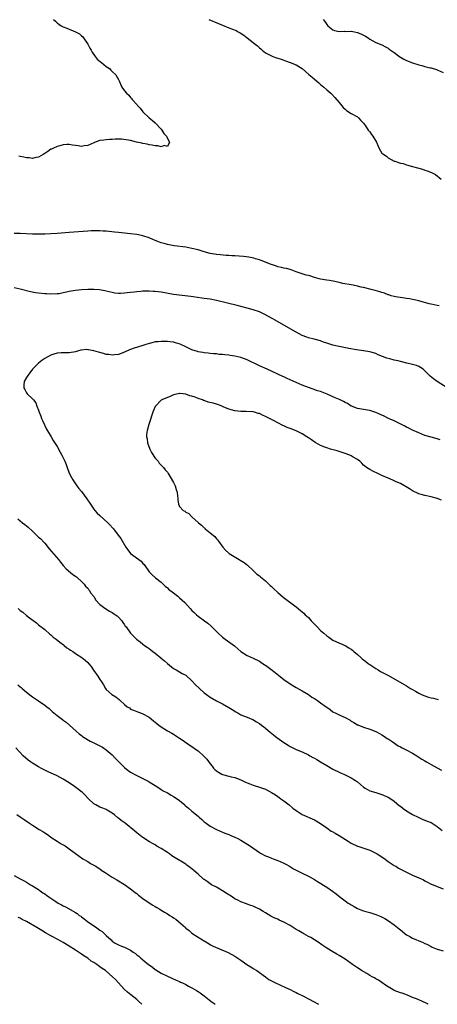
# Model space of a CAD drawing. Units: inches. Extents: x 2622000 to 2625000, y 1503000 to 1506000.
# Drawn here: x 2623711 to 2623847, y 1503000 to 1503321 of the extents above; entities that cross this region are included whole.
import ezdxf

# ---------------------------------------------------------------- set-up
doc = ezdxf.new("R2010")
doc.units = ezdxf.units.IN
doc.header["$MEASUREMENT"] = 0
doc.layers.add('LD26221503_10ft', color=73, linetype='Continuous')

msp = doc.modelspace()

# ---------------------------------------------------------------- linework, layer by layer
at = {"layer": 'LD26221503_10ft'}
for points, elevation in [([(2623721.82, 1503321), (2623722.47, 1503320.47), (2623723, 1503319.96), (2623723.54, 1503319.54), (2623724.36, 1503319), (2623725, 1503318.64), (2623726.15, 1503318.15), (2623729, 1503317.02), (2623730.3, 1503316.3), (2623731, 1503315.74), (2623731.39, 1503315.39), (2623731.67, 1503315), (2623733, 1503312.98), (2623733.73, 1503311.73), (2623734.09, 1503311), (2623734.42, 1503310.42), (2623735.48, 1503309), (2623736.12, 1503308.12), (2623737.2, 1503307.2), (2623737.47, 1503307), (2623739, 1503305.73), (2623740.07, 1503305), (2623740.51, 1503304.51), (2623741, 1503304.05), (2623742.19, 1503303), (2623743, 1503301.48), (2623743.32, 1503301), (2623743.77, 1503299.77), (2623744.16, 1503299), (2623745, 1503297.82), (2623745.61, 1503297), (2623746.37, 1503296.37), (2623747, 1503295.65), (2623747.32, 1503295.32), (2623747.54, 1503295), (2623749.19, 1503293.19), (2623749.29, 1503293), (2623750.15, 1503292.15), (2623750.97, 1503290.97), (2623753.09, 1503289), (2623754.11, 1503288.11), (2623755, 1503287.3), (2623757, 1503285.26), (2623757.23, 1503285), (2623757.81, 1503283.81), (2623758.68, 1503283), (2623759, 1503282.23), (2623759.68, 1503281), (2623759, 1503279.63), (2623757.94, 1503279.94), (2623757, 1503279.52), (2623755.85, 1503279.85), (2623755, 1503279.79), (2623754.06, 1503280.06), (2623753, 1503280.12), (2623752.35, 1503280.35), (2623751, 1503280.56), (2623750.68, 1503280.68), (2623748.92, 1503281.08), (2623747, 1503281.56), (2623746.31, 1503281.69), (2623743.98, 1503282.02), (2623743, 1503281.98), (2623741.97, 1503282.03), (2623741, 1503281.86), (2623740.1, 1503281.9), (2623739, 1503281.76), (2623738.26, 1503281.74), (2623737, 1503281.6), (2623735.42, 1503281), (2623735, 1503280.87), (2623733, 1503279.99), (2623731.84, 1503279.84), (2623731, 1503279.67), (2623729.84, 1503279.84), (2623729, 1503279.94), (2623728.09, 1503280.09), (2623727, 1503280.25), (2623726.24, 1503280.24), (2623725, 1503280.14), (2623723.86, 1503279.86), (2623723, 1503279.62), (2623721.59, 1503279), (2623721.19, 1503278.81), (2623721, 1503278.71), (2623719.97, 1503278.03), (2623719, 1503277.34), (2623718.44, 1503277), (2623717, 1503276.19), (2623716.05, 1503276.05), (2623715, 1503275.76), (2623713.92, 1503275.92), (2623713, 1503275.93), (2623712.17, 1503276.17), (2623711, 1503276.4), (2623710.51, 1503276.51)], 8020), ([(2623772.53, 1503321), (2623775.72, 1503319.72), (2623777, 1503319.16), (2623779, 1503318.34), (2623781.4, 1503317.4), (2623782.1, 1503317), (2623782.69, 1503316.69), (2623783.92, 1503315.92), (2623785, 1503315.06), (2623787, 1503313.55), (2623787.64, 1503313), (2623788.39, 1503312.39), (2623789, 1503311.77), (2623789.43, 1503311.43), (2623789.91, 1503311), (2623791, 1503310.18), (2623793, 1503309.14), (2623793.35, 1503309), (2623794.58, 1503308.58), (2623795, 1503308.41), (2623796.07, 1503308.07), (2623797, 1503307.73), (2623797.56, 1503307.56), (2623799.03, 1503307.03), (2623801, 1503306.25), (2623803, 1503305), (2623804.1, 1503304.1), (2623805.14, 1503303.14), (2623806.24, 1503302.24), (2623807, 1503301.57), (2623808.41, 1503300.41), (2623809, 1503299.85), (2623810.05, 1503299), (2623811, 1503298.15), (2623812.34, 1503297), (2623812.67, 1503296.67), (2623813.61, 1503295.61), (2623815, 1503293.93), (2623816.35, 1503292.35), (2623817, 1503291.76), (2623817.41, 1503291.41), (2623819, 1503290.41), (2623821, 1503289.29), (2623821.35, 1503289), (2623822.15, 1503288.15), (2623823, 1503287.22), (2623823.61, 1503286.39), (2623824.55, 1503285), (2623824.7, 1503284.7), (2623825, 1503284.39), (2623825.58, 1503283.58), (2623826.07, 1503283), (2623827.2, 1503281), (2623827.74, 1503279.74), (2623828.11, 1503279), (2623829, 1503277.5), (2623829.26, 1503277.26), (2623830.43, 1503276.43), (2623831, 1503275.91), (2623833, 1503274.84), (2623833.18, 1503274.82), (2623835, 1503274.2), (2623835.96, 1503274.04), (2623837, 1503273.66), (2623839, 1503273.08), (2623840.64, 1503272.64), (2623841, 1503272.52), (2623842.21, 1503272.21), (2623843, 1503271.92), (2623843.72, 1503271.72), (2623845.15, 1503271.15), (2623846.47, 1503270.47), (2623848.27, 1503269)], 8030), ([(2623809.82, 1503321), (2623810.36, 1503320.36), (2623811, 1503319.38), (2623811.35, 1503319), (2623813, 1503317.63), (2623813.46, 1503317.46), (2623815, 1503317.06), (2623816.83, 1503317.17), (2623817, 1503317.15), (2623818.81, 1503317.19), (2623819, 1503317.17), (2623820.02, 1503317), (2623821, 1503316.81), (2623822.28, 1503316.28), (2623823, 1503315.89), (2623823.59, 1503315.59), (2623824.49, 1503315), (2623825, 1503314.63), (2623827, 1503313.55), (2623829, 1503312.73), (2623830.11, 1503312.11), (2623831, 1503311.69), (2623831.39, 1503311.39), (2623833, 1503310.25), (2623834.84, 1503308.84), (2623835, 1503308.77), (2623836.08, 1503308.08), (2623837, 1503307.69), (2623839, 1503306.95), (2623841, 1503306.28), (2623842.02, 1503305.98), (2623843, 1503305.75), (2623844.68, 1503305.32), (2623845, 1503305.27), (2623846.75, 1503304.75), (2623847, 1503304.66), (2623849, 1503303.77)], 8040), ([(2623847.68, 1503227.68), (2623847, 1503227.79), (2623845.98, 1503227.98), (2623845, 1503228.22), (2623844.35, 1503228.35), (2623841, 1503229.33), (2623840.58, 1503229.42), (2623839, 1503229.8), (2623837.97, 1503229.97), (2623837, 1503230.11), (2623835.75, 1503230.25), (2623833.39, 1503230.61), (2623833, 1503230.7), (2623831.95, 1503231), (2623831.23, 1503231.23), (2623831, 1503231.27), (2623829.79, 1503231.79), (2623829, 1503232.02), (2623828.29, 1503232.29), (2623826.73, 1503232.73), (2623825.48, 1503233), (2623823, 1503233.62), (2623822.24, 1503233.76), (2623821, 1503234.11), (2623819.63, 1503234.37), (2623819, 1503234.52), (2623816.25, 1503235), (2623815, 1503235.31), (2623813.62, 1503235.62), (2623811.91, 1503235.91), (2623811, 1503236), (2623810.2, 1503236.2), (2623809, 1503236.37), (2623808.54, 1503236.54), (2623807, 1503236.92), (2623805.42, 1503237.42), (2623805, 1503237.53), (2623804.27, 1503237.73), (2623803, 1503238.1), (2623801, 1503238.76), (2623799.37, 1503239.37), (2623799, 1503239.48), (2623797.81, 1503239.81), (2623797, 1503240.01), (2623796.22, 1503240.22), (2623795, 1503240.44), (2623794.62, 1503240.62), (2623793.28, 1503241), (2623792.87, 1503241.13), (2623791, 1503241.94), (2623789.58, 1503242.42), (2623789, 1503242.66), (2623787.75, 1503243), (2623787.19, 1503243.19), (2623785.58, 1503243.58), (2623783.82, 1503243.82), (2623781, 1503244.03), (2623780.04, 1503244.04), (2623779, 1503244.12), (2623778.13, 1503244.13), (2623776.27, 1503244.27), (2623775, 1503244.42), (2623773, 1503244.8), (2623771, 1503245.32), (2623769, 1503245.89), (2623767, 1503246.41), (2623765, 1503246.78), (2623761.26, 1503247.26), (2623759.56, 1503247.56), (2623759, 1503247.69), (2623757.97, 1503247.97), (2623757, 1503248.27), (2623756.46, 1503248.46), (2623755, 1503249.03), (2623753, 1503249.85), (2623751, 1503250.53), (2623750.6, 1503250.6), (2623749, 1503250.96), (2623747, 1503251.18), (2623745, 1503251.35), (2623743, 1503251.57), (2623741.73, 1503251.73), (2623739, 1503252.03), (2623738.07, 1503252.07), (2623737, 1503252.16), (2623736.14, 1503252.14), (2623735, 1503252.17), (2623734.11, 1503252.11), (2623733, 1503252.07), (2623727, 1503251.56), (2623723, 1503251.25), (2623721, 1503251.14), (2623719, 1503251.07), (2623717, 1503251.03), (2623715, 1503251.05), (2623711, 1503251.26), (2623709, 1503251.26)], 8030), ([(2623850.25, 1503201), (2623847, 1503203.06), (2623845.84, 1503203.84), (2623844.72, 1503204.72), (2623844.47, 1503205), (2623843, 1503206.46), (2623842.41, 1503207), (2623841.62, 1503207.62), (2623841, 1503207.91), (2623840.23, 1503208.23), (2623839, 1503208.58), (2623837.15, 1503209), (2623835, 1503209.54), (2623834.26, 1503209.74), (2623833, 1503210.01), (2623831.61, 1503210.39), (2623830.61, 1503210.61), (2623829.17, 1503211.17), (2623827.76, 1503211.76), (2623827, 1503212.1), (2623825, 1503212.72), (2623823, 1503213.03), (2623820.64, 1503213.36), (2623818.21, 1503213.79), (2623814.53, 1503214.53), (2623813, 1503214.91), (2623811.39, 1503215.39), (2623811, 1503215.53), (2623809.88, 1503215.88), (2623809, 1503216.26), (2623806.87, 1503216.87), (2623805, 1503217.31), (2623804.52, 1503217.48), (2623803, 1503218.06), (2623801, 1503219.09), (2623798.49, 1503220.49), (2623794.16, 1503223), (2623793.41, 1503223.41), (2623793, 1503223.66), (2623790.84, 1503224.84), (2623789, 1503225.69), (2623787, 1503226.39), (2623785, 1503226.97), (2623783.4, 1503227.4), (2623781.8, 1503227.8), (2623778.57, 1503228.57), (2623775, 1503229.39), (2623773, 1503229.81), (2623771, 1503230.13), (2623770.22, 1503230.22), (2623767.37, 1503230.63), (2623766.69, 1503230.69), (2623761, 1503231.43), (2623757, 1503232.09), (2623755, 1503232.35), (2623754.37, 1503232.37), (2623753, 1503232.47), (2623752.43, 1503232.43), (2623751, 1503232.44), (2623750.35, 1503232.35), (2623749, 1503232.29), (2623748.14, 1503232.14), (2623747, 1503232.04), (2623745.88, 1503231.88), (2623745, 1503231.8), (2623743.75, 1503231.75), (2623743, 1503231.76), (2623741.87, 1503231.87), (2623741, 1503232), (2623739, 1503232.43), (2623738.55, 1503232.55), (2623736.85, 1503232.85), (2623735, 1503233.01), (2623733, 1503233.03), (2623730.95, 1503232.95), (2623729, 1503232.72), (2623727, 1503232.34), (2623726.13, 1503232.13), (2623725, 1503231.89), (2623723.65, 1503231.65), (2623723, 1503231.56), (2623721, 1503231.47), (2623719.59, 1503231.59), (2623719, 1503231.6), (2623717, 1503231.82), (2623715.97, 1503231.97), (2623714.3, 1503232.3), (2623711, 1503233.16), (2623709, 1503233.53)], 8040), ([(2623848.02, 1503184.02), (2623847, 1503184.35), (2623845, 1503184.84), (2623843, 1503185.43), (2623841, 1503186.24), (2623839, 1503187.18), (2623837.81, 1503187.81), (2623837, 1503188.16), (2623836.47, 1503188.47), (2623834.69, 1503189.31), (2623833, 1503190.16), (2623831.15, 1503191), (2623829.7, 1503191.7), (2623829, 1503192), (2623827, 1503192.89), (2623825, 1503193.55), (2623824.31, 1503193.69), (2623821, 1503194.22), (2623819.04, 1503194.96), (2623818.96, 1503195), (2623817.8, 1503195.8), (2623817, 1503196.16), (2623816.49, 1503196.49), (2623815.35, 1503197), (2623813.75, 1503197.75), (2623811.07, 1503198.93), (2623809.52, 1503199.52), (2623809, 1503199.73), (2623808.01, 1503200.01), (2623806.5, 1503200.5), (2623805, 1503201.03), (2623803, 1503201.84), (2623801, 1503202.69), (2623799, 1503203.57), (2623798.04, 1503204.04), (2623797, 1503204.5), (2623796.67, 1503204.67), (2623791.5, 1503207), (2623789, 1503208.15), (2623785, 1503210.06), (2623783, 1503210.82), (2623781, 1503211.31), (2623779.5, 1503211.5), (2623779, 1503211.6), (2623777.69, 1503211.69), (2623777, 1503211.81), (2623775.87, 1503211.87), (2623775, 1503211.99), (2623774.07, 1503212.07), (2623773, 1503212.19), (2623772.29, 1503212.29), (2623771, 1503212.4), (2623770.52, 1503212.52), (2623769, 1503212.71), (2623768.8, 1503212.8), (2623767, 1503213.3), (2623765.91, 1503213.91), (2623765, 1503214.27), (2623763.18, 1503215.18), (2623761.66, 1503215.66), (2623761, 1503215.81), (2623759.92, 1503215.92), (2623759, 1503216.06), (2623758.02, 1503216.02), (2623757, 1503216.11), (2623755.96, 1503215.96), (2623755, 1503215.93), (2623753.55, 1503215.55), (2623753, 1503215.44), (2623751.6, 1503215), (2623750.7, 1503214.7), (2623748.11, 1503213.89), (2623746.68, 1503213.32), (2623745, 1503212.55), (2623743, 1503211.83), (2623741.7, 1503211.7), (2623741, 1503211.6), (2623739.78, 1503211.78), (2623739, 1503211.87), (2623738.11, 1503212.11), (2623737, 1503212.44), (2623736.54, 1503212.54), (2623735, 1503213.06), (2623733.31, 1503213.31), (2623733, 1503213.38), (2623732.6, 1503213.4), (2623731, 1503213.23), (2623730.8, 1503213.2), (2623730.05, 1503213), (2623729, 1503212.68), (2623727, 1503212.37), (2623726.36, 1503212.36), (2623725, 1503212.41), (2623724.33, 1503212.33), (2623723, 1503212.31), (2623721.92, 1503211.92), (2623721, 1503211.65), (2623719.74, 1503211), (2623719, 1503210.47), (2623718.08, 1503209.92), (2623717, 1503208.99), (2623715, 1503207.03), (2623714.1, 1503205.9), (2623713.44, 1503205), (2623713, 1503204.33), (2623712.3, 1503203), (2623712.19, 1503201.81), (2623712.14, 1503201), (2623712.44, 1503200.44), (2623713, 1503199.33), (2623713.27, 1503199), (2623715, 1503197.39), (2623715.35, 1503197), (2623716.09, 1503196.09), (2623716.44, 1503195), (2623717, 1503193.68), (2623717.22, 1503193), (2623717.73, 1503191.73), (2623717.98, 1503191), (2623718.27, 1503190.27), (2623718.88, 1503188.88), (2623719, 1503188.64), (2623719.51, 1503187.51), (2623721.04, 1503185), (2623721.77, 1503183.77), (2623723, 1503181.81), (2623724.01, 1503180.02), (2623724.57, 1503179), (2623725, 1503178.1), (2623725.49, 1503177), (2623725.93, 1503175.93), (2623726.26, 1503175), (2623727, 1503173.11), (2623727.72, 1503171.72), (2623728.13, 1503171), (2623729.48, 1503169), (2623730.15, 1503168.15), (2623731, 1503167.14), (2623732.75, 1503164.75), (2623733.9, 1503163), (2623735, 1503161.45), (2623735.37, 1503161), (2623736.14, 1503160.14), (2623737, 1503159.31), (2623739.54, 1503157), (2623740.27, 1503156.27), (2623741.22, 1503155.22), (2623741.39, 1503155), (2623742.96, 1503152.96), (2623743.8, 1503151.8), (2623745.46, 1503149), (2623746.12, 1503148.12), (2623747, 1503147), (2623750.44, 1503144.44), (2623751, 1503143.73), (2623751.37, 1503143.37), (2623753, 1503141.03), (2623754.04, 1503140.04), (2623755.07, 1503139.07), (2623757, 1503137.57), (2623758.3, 1503136.3), (2623759, 1503135.81), (2623759.37, 1503135.37), (2623761, 1503134.15), (2623762.43, 1503133), (2623762.74, 1503132.74), (2623763, 1503132.54), (2623764.68, 1503131), (2623766.46, 1503129), (2623767, 1503128.34), (2623767.68, 1503127.68), (2623768.45, 1503127), (2623769, 1503126.55), (2623771.12, 1503125), (2623772.22, 1503124.22), (2623773.29, 1503123.29), (2623775.6, 1503121), (2623777, 1503119.68), (2623777.37, 1503119.37), (2623777.9, 1503119), (2623780.84, 1503116.84), (2623781, 1503116.7), (2623783, 1503114.99), (2623785, 1503113.72), (2623787, 1503112.82), (2623789, 1503111.85), (2623789.5, 1503111.5), (2623790.29, 1503111), (2623790.69, 1503110.69), (2623791, 1503110.52), (2623792.77, 1503109.23), (2623794.14, 1503108.14), (2623795.29, 1503107.29), (2623797, 1503105.9), (2623799, 1503104.45), (2623799.94, 1503103.94), (2623801, 1503103.26), (2623803, 1503102.18), (2623805, 1503100.95), (2623806.16, 1503100.16), (2623807, 1503099.65), (2623807.99, 1503099), (2623809, 1503098.3), (2623810.79, 1503097), (2623811, 1503096.83), (2623812.08, 1503096.08), (2623813, 1503095.37), (2623813.23, 1503095.23), (2623813.68, 1503095), (2623814.58, 1503094.58), (2623815, 1503094.36), (2623816.2, 1503093.8), (2623817, 1503093.45), (2623818.61, 1503092.61), (2623819, 1503092.32), (2623819.86, 1503091.86), (2623821, 1503091.12), (2623821.08, 1503091.08), (2623823, 1503090.34), (2623825, 1503089.7), (2623827, 1503088.95), (2623828.23, 1503088.23), (2623829, 1503087.85), (2623829.47, 1503087.47), (2623830.29, 1503087), (2623830.7, 1503086.7), (2623831, 1503086.55), (2623832.34, 1503085.66), (2623834.28, 1503084.28), (2623835, 1503083.97), (2623835.62, 1503083.62), (2623836.92, 1503083), (2623839, 1503081.84), (2623840.36, 1503081), (2623841.96, 1503079.96), (2623843, 1503079.34), (2623843.54, 1503079), (2623845, 1503078.15), (2623847, 1503077.06), (2623848.37, 1503076.37)], 8050), ([(2623848.38, 1503164.38), (2623847, 1503164.92), (2623846.73, 1503165), (2623845, 1503165.47), (2623843, 1503165.9), (2623841.77, 1503166.23), (2623841, 1503166.42), (2623839, 1503167.34), (2623837.98, 1503167.98), (2623835, 1503169.73), (2623833.64, 1503170.36), (2623833, 1503170.67), (2623831.35, 1503171.35), (2623831, 1503171.48), (2623829, 1503172.39), (2623827.69, 1503173), (2623826.27, 1503173.73), (2623825, 1503174.34), (2623823.97, 1503175), (2623823.4, 1503175.4), (2623823, 1503175.78), (2623822.42, 1503176.42), (2623821.83, 1503177), (2623821, 1503177.58), (2623819.62, 1503178.38), (2623819, 1503178.78), (2623818.53, 1503179), (2623817, 1503179.59), (2623815, 1503180.24), (2623814.41, 1503180.41), (2623812.18, 1503181), (2623811, 1503181.37), (2623810.36, 1503181.64), (2623809, 1503182.15), (2623807.41, 1503183), (2623807.16, 1503183.16), (2623805.96, 1503183.96), (2623805, 1503184.68), (2623804.54, 1503185), (2623803, 1503185.93), (2623801, 1503186.92), (2623799, 1503187.71), (2623798.06, 1503188.06), (2623797, 1503188.53), (2623796.66, 1503188.66), (2623795, 1503189.53), (2623793.82, 1503190.18), (2623793, 1503190.61), (2623791.4, 1503191.4), (2623791, 1503191.66), (2623790.02, 1503192.02), (2623789, 1503192.56), (2623788.64, 1503192.64), (2623787.41, 1503193), (2623787, 1503193.11), (2623786.87, 1503193.13), (2623784.74, 1503193.26), (2623783, 1503193.25), (2623781, 1503193.46), (2623779, 1503194.03), (2623777.19, 1503194.81), (2623776.79, 1503195), (2623775.49, 1503195.49), (2623775, 1503195.59), (2623773.93, 1503195.93), (2623772.33, 1503196.33), (2623771, 1503196.8), (2623770.83, 1503196.83), (2623770.46, 1503197), (2623769, 1503197.49), (2623768.11, 1503197.89), (2623767, 1503198.23), (2623766.3, 1503198.3), (2623765, 1503198.91), (2623764.1, 1503199), (2623763.07, 1503199.07), (2623763, 1503199.09), (2623762.49, 1503199), (2623761, 1503198.64), (2623759.87, 1503198.13), (2623759, 1503197.85), (2623757.16, 1503197), (2623757, 1503196.9), (2623755.07, 1503195), (2623755, 1503194.86), (2623754.43, 1503193.57), (2623754.21, 1503193), (2623752.93, 1503189), (2623752.36, 1503187), (2623752.21, 1503185.79), (2623752.18, 1503185), (2623752.36, 1503184.36), (2623752.54, 1503183), (2623753.3, 1503181), (2623753.85, 1503179.85), (2623755, 1503178.05), (2623755.96, 1503177), (2623756.36, 1503176.36), (2623757, 1503175.77), (2623757.76, 1503175), (2623758.28, 1503174.28), (2623759, 1503173.42), (2623759.27, 1503173), (2623759.92, 1503171.92), (2623761, 1503170.06), (2623761.52, 1503169), (2623761.86, 1503167.86), (2623762.18, 1503167), (2623762.33, 1503165.67), (2623762.36, 1503165), (2623762.41, 1503164.41), (2623762.58, 1503163), (2623763, 1503162.27), (2623764.15, 1503161), (2623764.7, 1503160.7), (2623765, 1503160.41), (2623765.97, 1503159.97), (2623766.89, 1503159), (2623766.96, 1503158.96), (2623769, 1503157.11), (2623769.1, 1503157), (2623770.18, 1503156.18), (2623771, 1503155.29), (2623771.17, 1503155.17), (2623771.34, 1503155), (2623773, 1503153.7), (2623774.47, 1503152.47), (2623775, 1503151.78), (2623775.38, 1503151.38), (2623775.62, 1503151), (2623777.06, 1503149), (2623778, 1503148), (2623779, 1503147.09), (2623779.12, 1503147), (2623782.39, 1503145), (2623782.79, 1503144.79), (2623784.01, 1503144.01), (2623785.11, 1503143.11), (2623787, 1503141.41), (2623788.22, 1503140.22), (2623789, 1503139.7), (2623789.36, 1503139.36), (2623791, 1503138.01), (2623792.1, 1503137), (2623792.55, 1503136.55), (2623793, 1503136.15), (2623793.59, 1503135.59), (2623795, 1503134.28), (2623796.76, 1503132.76), (2623801, 1503129.55), (2623802.42, 1503128.42), (2623803.5, 1503127.5), (2623803.98, 1503127), (2623805, 1503126.05), (2623805.52, 1503125.52), (2623805.91, 1503125), (2623806.46, 1503124.46), (2623807, 1503123.87), (2623807.44, 1503123.44), (2623807.82, 1503123), (2623809, 1503121.9), (2623810.01, 1503121), (2623811, 1503120.14), (2623811.68, 1503119.68), (2623812.55, 1503119), (2623813, 1503118.71), (2623814.15, 1503118.15), (2623817, 1503116.91), (2623818.22, 1503116.22), (2623819, 1503115.73), (2623819.42, 1503115.42), (2623819.84, 1503115), (2623821, 1503114.03), (2623822.11, 1503113), (2623822.58, 1503112.58), (2623823.72, 1503111.72), (2623824.62, 1503111), (2623825, 1503110.72), (2623827, 1503109.44), (2623827.77, 1503109), (2623828.54, 1503108.54), (2623831.13, 1503107.13), (2623836.21, 1503104.21), (2623837, 1503103.79), (2623838.3, 1503103), (2623838.73, 1503102.73), (2623839.97, 1503102.03), (2623841, 1503101.41), (2623841.9, 1503101), (2623842.63, 1503100.63), (2623844.16, 1503100.16), (2623845, 1503099.92), (2623845.78, 1503099.78), (2623847.34, 1503099.34)], 8060), ([(2623710.23, 1503158.23), (2623711.73, 1503157), (2623712.45, 1503156.45), (2623713.54, 1503155.54), (2623715, 1503154.2), (2623717, 1503152.32), (2623717.69, 1503151.69), (2623718.66, 1503150.66), (2623719, 1503150.29), (2623720.48, 1503148.48), (2623723.46, 1503145), (2623724.15, 1503144.15), (2623725.01, 1503143.01), (2623725.98, 1503141.98), (2623728.16, 1503140.16), (2623729, 1503139.6), (2623729.31, 1503139.31), (2623729.71, 1503139), (2623731, 1503137.86), (2623731.8, 1503137), (2623732.32, 1503136.32), (2623733, 1503135.67), (2623733.27, 1503135.27), (2623733.51, 1503135), (2623734.06, 1503134.06), (2623735, 1503132.9), (2623735.71, 1503131.71), (2623737, 1503130.3), (2623738.91, 1503128.91), (2623740.16, 1503128.16), (2623741, 1503127.7), (2623741.4, 1503127.4), (2623742.03, 1503127), (2623742.59, 1503126.59), (2623743, 1503126.25), (2623744.09, 1503125), (2623744.49, 1503124.49), (2623745, 1503123.74), (2623745.27, 1503123.27), (2623745.5, 1503123), (2623746.93, 1503121), (2623747.97, 1503119.97), (2623748.92, 1503119), (2623750.12, 1503118.12), (2623751, 1503117.42), (2623751.55, 1503117), (2623752.43, 1503116.43), (2623753, 1503115.98), (2623753.59, 1503115.59), (2623754.29, 1503115), (2623755, 1503114.45), (2623756.89, 1503112.89), (2623757, 1503112.79), (2623758.01, 1503112.01), (2623759, 1503111.05), (2623761, 1503109.5), (2623761.82, 1503109), (2623763, 1503108.37), (2623763.83, 1503107.83), (2623765, 1503107.24), (2623767, 1503105.48), (2623768.18, 1503104.18), (2623769.46, 1503103), (2623771, 1503101.54), (2623771.76, 1503101), (2623773, 1503100.07), (2623775, 1503098.91), (2623777, 1503097.91), (2623779, 1503096.8), (2623780.08, 1503096.08), (2623781.33, 1503095.33), (2623781.94, 1503095), (2623783, 1503094.39), (2623785, 1503093.57), (2623786.51, 1503093), (2623786.85, 1503092.85), (2623788.12, 1503092.12), (2623789, 1503091.56), (2623789.75, 1503091), (2623790.43, 1503090.43), (2623791, 1503090.03), (2623792.63, 1503088.63), (2623793, 1503088.37), (2623793.74, 1503087.74), (2623794.68, 1503087), (2623797, 1503085.32), (2623797.52, 1503085), (2623798.45, 1503084.45), (2623799, 1503084.08), (2623799.75, 1503083.75), (2623801, 1503083.08), (2623803, 1503082.26), (2623805, 1503081.31), (2623805.51, 1503081), (2623806.48, 1503080.48), (2623807, 1503080.24), (2623807.77, 1503079.77), (2623809, 1503079.06), (2623811, 1503077.84), (2623813, 1503076.66), (2623815, 1503075.67), (2623815.47, 1503075.47), (2623816.51, 1503075), (2623819, 1503073.82), (2623820.34, 1503073), (2623820.74, 1503072.74), (2623821, 1503072.52), (2623823, 1503070.74), (2623823.55, 1503070.45), (2623825, 1503069.55), (2623826.98, 1503069.02), (2623829, 1503068.43), (2623831, 1503067.57), (2623831.94, 1503067), (2623833, 1503066.25), (2623834.75, 1503064.75), (2623835, 1503064.56), (2623835.86, 1503063.86), (2623837.03, 1503063.03), (2623839, 1503061.86), (2623840.84, 1503061), (2623842.29, 1503060.29), (2623843, 1503060.08), (2623843.7, 1503059.7), (2623845, 1503059.22), (2623847, 1503057.96), (2623848.61, 1503056.61)], 8040), ([(2623710.36, 1503129), (2623711, 1503128.39), (2623711.79, 1503127.79), (2623713, 1503126.78), (2623714, 1503126), (2623716.3, 1503124.3), (2623717, 1503123.68), (2623719, 1503122.18), (2623720.69, 1503120.69), (2623721, 1503120.49), (2623721.73, 1503119.73), (2623722.68, 1503119), (2623723.94, 1503118.06), (2623725.13, 1503117.13), (2623725.33, 1503117), (2623726.24, 1503116.24), (2623727, 1503115.74), (2623727.43, 1503115.43), (2623728.1, 1503115), (2623729, 1503114.31), (2623731.06, 1503113), (2623732.17, 1503112.17), (2623733, 1503111.43), (2623733.37, 1503111), (2623734.09, 1503110.09), (2623734.94, 1503108.94), (2623736.29, 1503107), (2623737, 1503105.85), (2623737.61, 1503105), (2623738.16, 1503104.16), (2623738.79, 1503103), (2623739, 1503102.67), (2623740.91, 1503101), (2623742.23, 1503100.23), (2623743.31, 1503099.31), (2623743.57, 1503099), (2623745, 1503097.73), (2623745.91, 1503097), (2623746.59, 1503096.59), (2623747, 1503096.26), (2623747.92, 1503095.92), (2623749, 1503095.41), (2623750.8, 1503094.8), (2623751, 1503094.7), (2623753, 1503093.56), (2623754.43, 1503092.43), (2623755, 1503092.02), (2623755.55, 1503091.55), (2623756.25, 1503091), (2623757, 1503090.48), (2623759, 1503089.2), (2623760.42, 1503088.42), (2623761, 1503088.02), (2623761.66, 1503087.66), (2623763, 1503086.72), (2623763.84, 1503086.16), (2623766.4, 1503084.4), (2623767, 1503084.06), (2623768.5, 1503083), (2623769, 1503082.62), (2623770.93, 1503080.93), (2623771.89, 1503079.89), (2623773, 1503078.34), (2623773.6, 1503077.6), (2623774.03, 1503077), (2623774.51, 1503076.51), (2623775, 1503076.06), (2623775.63, 1503075.63), (2623776.72, 1503075), (2623777, 1503074.88), (2623779, 1503074.39), (2623779.82, 1503074.18), (2623781, 1503073.93), (2623783, 1503073.15), (2623784.46, 1503072.46), (2623785, 1503072.19), (2623785.88, 1503071.88), (2623787, 1503071.39), (2623787.31, 1503071.31), (2623789, 1503070.8), (2623790.36, 1503070.36), (2623791, 1503070.1), (2623793, 1503069.09), (2623794.23, 1503068.23), (2623795, 1503067.76), (2623795.41, 1503067.41), (2623796.04, 1503067), (2623797, 1503066.3), (2623798.73, 1503065), (2623799.97, 1503063.97), (2623801, 1503063.16), (2623803, 1503061.87), (2623807, 1503060.14), (2623809, 1503058.94), (2623811, 1503057.5), (2623812.46, 1503056.46), (2623813, 1503056.19), (2623813.74, 1503055.74), (2623815.04, 1503055.04), (2623818.35, 1503053), (2623819, 1503052.58), (2623821, 1503051.59), (2623821.43, 1503051.43), (2623823.1, 1503050.9), (2623825, 1503050.26), (2623826.39, 1503049.61), (2623827, 1503049.3), (2623827.48, 1503049), (2623829.6, 1503047.6), (2623831, 1503046.57), (2623833, 1503045.3), (2623833.5, 1503045), (2623834.42, 1503044.42), (2623835.69, 1503043.69), (2623837.03, 1503043.03), (2623839, 1503042.13), (2623841.6, 1503041), (2623842.54, 1503040.54), (2623843, 1503040.26), (2623843.86, 1503039.86), (2623845, 1503039.2), (2623845.14, 1503039.14), (2623847, 1503038.37), (2623849, 1503037.59)], 8030), ([(2623710.19, 1503104.19), (2623711, 1503103.54), (2623711.31, 1503103.31), (2623711.63, 1503103), (2623713, 1503101.77), (2623714.54, 1503100.54), (2623715, 1503100.2), (2623717, 1503098.91), (2623719, 1503097.53), (2623719.69, 1503097), (2623720.41, 1503096.41), (2623721, 1503095.84), (2623721.46, 1503095.46), (2623723, 1503094.12), (2623724.81, 1503092.81), (2623725, 1503092.66), (2623725.96, 1503091.96), (2623727.04, 1503091.04), (2623729.2, 1503089), (2623730.17, 1503088.17), (2623731, 1503087.61), (2623731.33, 1503087.33), (2623731.86, 1503087), (2623733.83, 1503085.83), (2623735, 1503085.26), (2623737, 1503084.23), (2623737.79, 1503083.79), (2623739, 1503082.99), (2623741, 1503081.28), (2623742.09, 1503080.09), (2623743.17, 1503079), (2623745, 1503077.22), (2623746.2, 1503076.2), (2623747, 1503075.65), (2623749, 1503074.55), (2623749.85, 1503074.15), (2623751, 1503073.65), (2623752.27, 1503073), (2623752.73, 1503072.74), (2623753, 1503072.56), (2623753.97, 1503071.97), (2623755, 1503071.3), (2623755.51, 1503071), (2623757, 1503070.06), (2623757.63, 1503069.63), (2623759, 1503068.94), (2623760.18, 1503068.18), (2623761, 1503067.78), (2623762.22, 1503067), (2623763, 1503066.43), (2623764.65, 1503065), (2623764.83, 1503064.83), (2623765.9, 1503063.9), (2623767, 1503063), (2623769, 1503061.31), (2623769.34, 1503061), (2623770.23, 1503060.23), (2623771, 1503059.49), (2623771.67, 1503059), (2623773, 1503058.12), (2623775, 1503056.97), (2623777, 1503056.07), (2623777.75, 1503055.75), (2623779, 1503055.3), (2623779.72, 1503055), (2623781, 1503054.51), (2623782.02, 1503054.02), (2623783, 1503053.5), (2623783.8, 1503053), (2623785.8, 1503051.8), (2623786.83, 1503051), (2623789, 1503049.48), (2623789.32, 1503049.32), (2623789.84, 1503049), (2623790.6, 1503048.6), (2623791, 1503048.36), (2623792.03, 1503048.03), (2623793, 1503047.6), (2623793.46, 1503047.46), (2623795, 1503046.91), (2623797, 1503046.01), (2623797.65, 1503045.65), (2623798.88, 1503045), (2623800.19, 1503044.19), (2623801.48, 1503043.48), (2623803, 1503042.7), (2623805, 1503041.74), (2623807, 1503040.66), (2623808.02, 1503040.02), (2623811, 1503038.21), (2623812.91, 1503036.91), (2623814.04, 1503036.04), (2623815.21, 1503035), (2623817, 1503033.68), (2623818.02, 1503033), (2623818.64, 1503032.64), (2623819, 1503032.4), (2623819.93, 1503031.93), (2623821, 1503031.27), (2623821.6, 1503031), (2623822.6, 1503030.6), (2623823, 1503030.45), (2623823.74, 1503030.26), (2623825, 1503029.9), (2623827, 1503029.3), (2623828.61, 1503028.61), (2623829.92, 1503027.92), (2623831.17, 1503027.17), (2623833, 1503025.91), (2623834.62, 1503024.62), (2623835, 1503024.28), (2623835.71, 1503023.71), (2623836.52, 1503023), (2623837, 1503022.66), (2623838.06, 1503022.06), (2623839, 1503021.57), (2623840.27, 1503021), (2623840.8, 1503020.8), (2623841, 1503020.7), (2623842.24, 1503020.24), (2623843, 1503019.81), (2623843.6, 1503019.6), (2623845, 1503018.79), (2623845.37, 1503018.63), (2623847, 1503018.02), (2623849, 1503017.47)], 8020), ([(2623844.09, 1503000), (2623844.03, 1503000.03), (2623843, 1503000.58), (2623842.68, 1503000.68), (2623842, 1503001), (2623841, 1503001.42), (2623840.25, 1503001.75), (2623839, 1503002.26), (2623837.33, 1503003), (2623835.6, 1503003.6), (2623835, 1503003.76), (2623833, 1503004.52), (2623832.68, 1503004.68), (2623832.1, 1503005), (2623831, 1503005.67), (2623830.2, 1503006.2), (2623829, 1503007.06), (2623827.83, 1503007.83), (2623827, 1503008.31), (2623826.58, 1503008.58), (2623825.77, 1503009), (2623825, 1503009.42), (2623824.01, 1503009.99), (2623822.37, 1503011), (2623821.56, 1503011.56), (2623821, 1503011.93), (2623819.4, 1503013), (2623817, 1503014.75), (2623815.58, 1503015.58), (2623815, 1503015.95), (2623814.31, 1503016.31), (2623813, 1503017.06), (2623811, 1503018.3), (2623810.04, 1503019), (2623809.4, 1503019.4), (2623808.22, 1503020.22), (2623807.01, 1503021), (2623805.77, 1503021.77), (2623805, 1503022.15), (2623803.51, 1503023), (2623803.18, 1503023.18), (2623803, 1503023.26), (2623801.92, 1503023.92), (2623801, 1503024.42), (2623799, 1503025.66), (2623797, 1503026.81), (2623795.48, 1503027.48), (2623795, 1503027.71), (2623794.08, 1503028.08), (2623792.75, 1503028.75), (2623791, 1503029.79), (2623790.23, 1503030.23), (2623789, 1503031.03), (2623787.64, 1503031.64), (2623787, 1503031.95), (2623786.26, 1503032.26), (2623785, 1503032.66), (2623784.78, 1503032.78), (2623783, 1503033.42), (2623782.2, 1503033.8), (2623781, 1503034.41), (2623779.43, 1503035.43), (2623779, 1503035.68), (2623778.21, 1503036.21), (2623777, 1503036.98), (2623775, 1503038.16), (2623773.35, 1503039), (2623773, 1503039.23), (2623771.99, 1503039.99), (2623771, 1503040.64), (2623770.82, 1503040.82), (2623769, 1503042.4), (2623767.64, 1503043.64), (2623766.53, 1503044.53), (2623765.39, 1503045.39), (2623765, 1503045.65), (2623761, 1503048.05), (2623760.43, 1503048.43), (2623759.72, 1503049), (2623759, 1503049.5), (2623757, 1503050.83), (2623755.6, 1503051.6), (2623755, 1503051.96), (2623754.31, 1503052.31), (2623753.15, 1503053), (2623751, 1503054.37), (2623750.64, 1503054.64), (2623750.11, 1503055), (2623749, 1503055.85), (2623748.39, 1503056.39), (2623745.19, 1503059), (2623743.93, 1503059.93), (2623743, 1503060.73), (2623742.84, 1503060.84), (2623741.73, 1503061.73), (2623741, 1503062.35), (2623739.33, 1503063.33), (2623739, 1503063.49), (2623737.96, 1503063.96), (2623737, 1503064.31), (2623735.66, 1503065), (2623735, 1503065.39), (2623733.21, 1503067), (2623733, 1503067.21), (2623732.16, 1503068.16), (2623731.32, 1503069), (2623731, 1503069.28), (2623730.05, 1503070.05), (2623728.71, 1503071), (2623727, 1503072.15), (2623725, 1503073.41), (2623723, 1503074.46), (2623719.87, 1503075.87), (2623719, 1503076.29), (2623717.67, 1503077), (2623717, 1503077.38), (2623715, 1503078.59), (2623714.36, 1503079), (2623713.57, 1503079.57), (2623711.96, 1503081), (2623709.58, 1503083.58)], 8010), ([(2623709.84, 1503061.84), (2623711, 1503061.12), (2623712.28, 1503060.28), (2623714.07, 1503059), (2623715, 1503058.38), (2623717.19, 1503057), (2623718.32, 1503056.32), (2623719, 1503055.89), (2623719.54, 1503055.54), (2623720.28, 1503055), (2623721, 1503054.51), (2623723, 1503053.21), (2623724.36, 1503052.36), (2623725.62, 1503051.62), (2623727, 1503050.67), (2623730.27, 1503048.27), (2623731.46, 1503047.46), (2623733, 1503046.56), (2623733.95, 1503045.95), (2623735, 1503045.4), (2623735.65, 1503045), (2623736.46, 1503044.46), (2623737, 1503044.15), (2623737.66, 1503043.66), (2623738.73, 1503043), (2623741, 1503041.49), (2623742.53, 1503040.53), (2623745.03, 1503039.03), (2623747, 1503037.67), (2623748.48, 1503036.48), (2623749, 1503036.08), (2623749.6, 1503035.6), (2623751, 1503034.5), (2623753, 1503033.13), (2623754.27, 1503032.27), (2623755, 1503031.88), (2623755.55, 1503031.55), (2623756.58, 1503031), (2623757, 1503030.74), (2623758.05, 1503030.05), (2623759, 1503029.54), (2623759.83, 1503029), (2623760.52, 1503028.52), (2623761, 1503028.21), (2623761.71, 1503027.71), (2623762.61, 1503027), (2623764.86, 1503025), (2623765, 1503024.86), (2623766.06, 1503024.06), (2623767, 1503023.22), (2623769, 1503021.89), (2623770.41, 1503021), (2623770.8, 1503020.8), (2623771, 1503020.65), (2623772.09, 1503020.09), (2623773, 1503019.51), (2623773.33, 1503019.33), (2623773.95, 1503019), (2623778.84, 1503016.84), (2623781, 1503015.72), (2623783, 1503014.44), (2623784.96, 1503013), (2623786.19, 1503012.19), (2623787, 1503011.72), (2623788.14, 1503011), (2623789, 1503010.41), (2623790.96, 1503008.96), (2623792.14, 1503008.14), (2623793, 1503007.64), (2623794.27, 1503007), (2623795.66, 1503006.34), (2623797.52, 1503005.52), (2623799, 1503004.78), (2623800.2, 1503004.2), (2623801, 1503003.8), (2623801.55, 1503003.55), (2623803.36, 1503002.64), (2623805, 1503001.83), (2623806.85, 1503000.85), (2623808.11, 1503000.11), (2623808.29, 1503000)], 8000), ([(2623709, 1503041.98), (2623711, 1503040.93), (2623712.3, 1503040.3), (2623713, 1503039.82), (2623714.38, 1503039), (2623715, 1503038.67), (2623717, 1503037.41), (2623717.47, 1503037), (2623718.39, 1503036.39), (2623719, 1503036.04), (2623719.61, 1503035.61), (2623720.37, 1503035), (2623721, 1503034.62), (2623722.25, 1503033.75), (2623723.41, 1503033), (2623724.44, 1503032.44), (2623725, 1503032.09), (2623725.78, 1503031.78), (2623729, 1503029.96), (2623729.6, 1503029.6), (2623730.26, 1503029), (2623730.71, 1503028.71), (2623731, 1503028.49), (2623731.9, 1503027.89), (2623732.99, 1503027), (2623735, 1503025.62), (2623735.82, 1503025), (2623736.52, 1503024.52), (2623737, 1503024.12), (2623737.69, 1503023.69), (2623738.47, 1503023), (2623739, 1503022.42), (2623740.63, 1503021), (2623741, 1503020.6), (2623741.98, 1503019.98), (2623743, 1503019.44), (2623743.99, 1503019), (2623745, 1503018.68), (2623745.71, 1503018.29), (2623747, 1503017.66), (2623747.85, 1503017), (2623748.56, 1503016.56), (2623749, 1503016.17), (2623749.7, 1503015.7), (2623750.38, 1503015), (2623750.73, 1503014.73), (2623751, 1503014.46), (2623752.8, 1503013), (2623753, 1503012.82), (2623754.11, 1503012.11), (2623755, 1503011.33), (2623755.22, 1503011.22), (2623757, 1503010.1), (2623758.77, 1503009.23), (2623760.49, 1503008.49), (2623761.87, 1503007.87), (2623763, 1503007.42), (2623763.27, 1503007.27), (2623763.88, 1503007), (2623765, 1503006.44), (2623765.91, 1503005.91), (2623767, 1503005.35), (2623768.47, 1503004.47), (2623769, 1503004.18), (2623769.7, 1503003.7), (2623771, 1503002.75), (2623773.16, 1503001), (2623774.26, 1503000.26), (2623774.6, 1503000)], 7990), ([(2623750.68, 1503000), (2623749.61, 1503001), (2623749, 1503001.53), (2623747.07, 1503003.07), (2623745.98, 1503003.98), (2623744.95, 1503004.95), (2623743, 1503006.98), (2623742.04, 1503008.04), (2623741.09, 1503009), (2623738.83, 1503011), (2623737.71, 1503011.71), (2623737, 1503012.26), (2623736.54, 1503012.54), (2623735.97, 1503013), (2623735, 1503013.64), (2623734.11, 1503014.11), (2623733, 1503015), (2623731.76, 1503015.76), (2623731, 1503016.37), (2623730.6, 1503016.6), (2623729, 1503017.69), (2623727, 1503018.99), (2623725, 1503020.16), (2623723.48, 1503021), (2623721, 1503022.31), (2623719.28, 1503023.28), (2623718.01, 1503024.01), (2623716.4, 1503025), (2623713.03, 1503027), (2623711.66, 1503027.66), (2623711, 1503028.04), (2623710.34, 1503028.34)], 7980)]:
    msp.add_lwpolyline(points, dxfattribs=dict(at, elevation=elevation))

doc.saveas('drawing.dxf')
